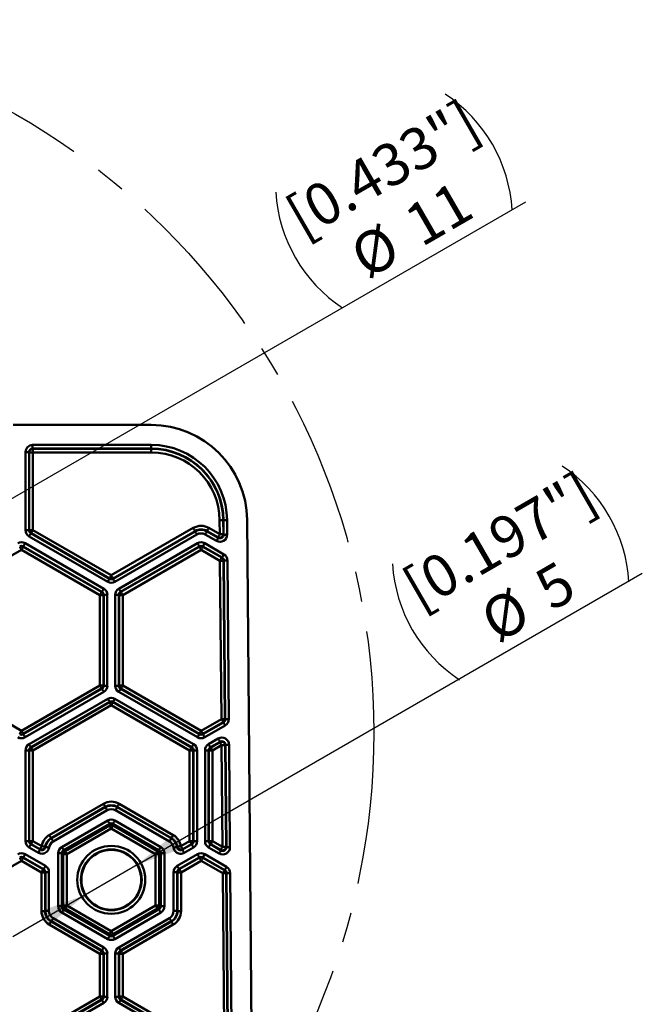
# Model space of a CAD drawing. Units: millimetres. Extents: x 1 to 1190, y 1 to 842.
# Drawn here: x 210 to 262, y 395 to 477 of the extents above; entities that cross this region are included whole.
import ezdxf

# ---------------------------------------------------------------- set-up
doc = ezdxf.new("R2010")
doc.units = ezdxf.units.MM
doc.linetypes.add('CENTERX2', pattern=[20.32, 12.7, -2.54, 2.54, -2.54])
doc.layers.add('MASSE', color=7, linetype='Continuous', lineweight=25)
doc.styles.add('SLDTEXTSTYLE0', font='TXT', dxfattribs={"width": 0.75})
doc.dimstyles.new('SLDDIMSTYLE5', dxfattribs={"dimtxt": 3.5, "dimasz": 4, "dimexe": 0, "dimexo": 0.0625, "dimgap": 0.875, "dimtad": 1, "dimrnd": 1e-09, "dimzin": 12, "dimdsep": 46, "dimtxsty": 'SLDTEXTSTYLE0', "dimsah": 1, "dimcen": 0, "dimadec": 0, "dimazin": 3, "dimtfac": 1, "dimtmove": 0, "dimatfit": 3, "dimfxl": 1, "dimfrac": 2, "dimtolj": 1, "dimtzin": 12, "dimarcsym": 0})
doc.dimstyles.new('SLDDIMSTYLE6', dxfattribs={"dimtxt": 3.5, "dimasz": 4, "dimexe": 0, "dimexo": 0.0625, "dimgap": 0.875, "dimtad": 1, "dimrnd": 1e-09, "dimzin": 12, "dimdsep": 46, "dimtxsty": 'SLDTEXTSTYLE0', "dimsah": 1, "dimcen": 0, "dimadec": 0, "dimazin": 3, "dimtfac": 1, "dimtmove": 0, "dimatfit": 3, "dimfxl": 1, "dimfrac": 2, "dimtolj": 1, "dimtzin": 12, "dimarcsym": 0})

# ---------------------------------------------------------------- blocks, each defined once
blk = doc.blocks.new('_D_19')
at = {"layer": 'MASSE', "color": 7}
for p, q in [((220.055, 406.35), (262.242, 430.707)), ((220.055, 406.35), (215.724, 403.85)), ((215.724, 403.85), (209.662, 400.35))]:
    blk.add_line(p, q, dxfattribs=at)
for centre, start, end in [((248.668, 429.25), 3.43495, 56.56505), ((253.842, 432.237), 183.43495, 236.56505)]:
    blk.add_arc(centre, 12.484, start, end, dxfattribs=at)
for points in [[(220.055, 406.35), (223.869, 407.744), (223.169, 408.956)], [(215.724, 403.85), (211.91, 402.456), (212.61, 401.244)]]:
    blk.add_solid(points, dxfattribs=at)
at = {"layer": 'MASSE', "color": 7, "char_height": 3.5, "attachment_point": 1, "rotation": 30, "style": 'SLDTEXTSTYLE0'}
for s, insert in [('[0.197"]', (241.903, 430.584)), ('5', (252.93, 430.535)), ('%%c', (248.385, 427.849))]:
    blk.add_mtext(s, dxfattribs=dict(at, insert=insert))
blk = doc.blocks.new('_D_20')
at = {"layer": 'MASSE', "color": 7}
for q in [(252.502, 461.734), (175.626, 417.35)]:
    blk.add_line((185.153, 422.85), q, dxfattribs=at)
for centre, start, end in [((238.908, 460.311), 3.43495, 56.56505), ((244.082, 463.298), 183.43495, 236.56505)]:
    blk.add_arc(centre, 12.484, start, end, dxfattribs=at)
for points in [[(185.153, 422.85), (181.339, 421.456), (182.039, 420.244)], [(175.626, 417.35), (179.44, 418.744), (178.74, 419.956)]]:
    blk.add_solid(points, dxfattribs=at)
at = {"layer": 'MASSE', "color": 7, "char_height": 3.5, "attachment_point": 1, "rotation": 30, "style": 'SLDTEXTSTYLE0'}
for s, insert in [('[0.433"]', (232.143, 461.645)), ('11', (242.05, 460.949)), ('%%c', (237.506, 458.264))]:
    blk.add_mtext(s, dxfattribs=dict(at, insert=insert))

msp = doc.modelspace()

# ---------------------------------------------------------------- linework, layer by layer
at = {"color": 7, "linetype": 'Continuous', "lineweight": 50}
for p, q in [((221.233, 443.1), (209.689, 443.1)), ((211.32, 441.43), (221.233, 441.43)), ((211.32, 441.13), (211.32, 441.43)), ((221.233, 441.13), (211.32, 441.13)), ((211.32, 441.13), (211.344, 441.105)), ((211.344, 441.105), (221.233, 441.105)), ((211.344, 441.105), (211.344, 440.805)), ((221.233, 441.13), (221.233, 441.43)), ((221.233, 441.105), (221.233, 441.13)), ((221.233, 441.105), (221.233, 440.805)), ((210.72, 434.307), (210.72, 440.83)), ((210.72, 440.83), (211.02, 440.83)), ((211.02, 440.83), (211.02, 434.307)), ((211.044, 440.805), (211.02, 440.83)), ((211.044, 434.321), (211.044, 440.805)), ((211.344, 440.805), (211.044, 440.805)), ((211.344, 440.805), (211.344, 434.321)), ((221.233, 440.805), (211.344, 440.805)), ((226.948, 433.973), (226.938, 435.15)), ((227.238, 435.153), (227.248, 433.975)), ((227.262, 435.153), (227.238, 435.153)), ((227.273, 433.932), (227.262, 435.153)), ((227.562, 435.155), (227.573, 433.935)), ((229.855, 363.865), (229.233, 435.17)), ((210.72, 434.307), (211.02, 434.307)), ((211.02, 434.307), (211.044, 434.321)), ((211.344, 434.321), (211.044, 434.321)), ((211.344, 434.321), (217.889, 430.542)), ((217.889, 430.542), (224.74, 434.497)), ((226.039, 434.497), (226.948, 433.973)), ((217.59, 429.994), (211.02, 433.787)), ((211.194, 434.061), (211.17, 434.047)), ((211.17, 434.047), (217.739, 430.254)), ((217.739, 430.283), (211.194, 434.061)), ((224.89, 434.237), (218.039, 430.283)), ((218.039, 430.254), (224.89, 434.209)), ((225.04, 433.949), (218.189, 429.994)), ((224.89, 434.209), (224.89, 434.237)), ((226.673, 433.41), (225.739, 433.949)), ((225.889, 434.237), (225.889, 434.209)), ((226.798, 433.713), (225.889, 434.237)), ((225.889, 434.209), (226.823, 433.67)), ((226.823, 433.67), (226.798, 433.713)), ((227.248, 433.975), (227.273, 433.932)), ((210.389, 432.668), (203.844, 428.889)), ((216.935, 428.889), (210.389, 432.668)), ((217.109, 429.163), (210.539, 432.956)), ((210.539, 432.956), (210.539, 432.927)), ((210.539, 432.927), (217.085, 429.148)), ((210.689, 433.216), (217.259, 429.422)), ((218.52, 429.422), (225.09, 433.216)), ((225.239, 432.956), (218.67, 429.163)), ((218.694, 429.148), (225.239, 432.927)), ((225.389, 432.668), (218.844, 428.889)), ((225.239, 432.927), (225.239, 432.956)), ((226.967, 431.757), (225.389, 432.668)), ((227.142, 432.031), (225.539, 432.956)), ((225.539, 432.956), (225.539, 432.927)), ((225.539, 432.927), (227.117, 432.016)), ((225.689, 433.216), (227.292, 432.29)), ((227.117, 432.016), (227.142, 432.031)), ((227.083, 418.53), (226.967, 431.757)), ((227.292, 431.773), (227.267, 431.759)), ((227.267, 431.759), (227.383, 418.533)), ((227.408, 418.519), (227.292, 431.773)), ((227.592, 431.776), (227.708, 418.521)), ((217.739, 430.254), (217.739, 430.283)), ((218.039, 430.283), (218.039, 430.254)), ((217.235, 428.889), (216.935, 428.889)), ((216.935, 421.332), (216.935, 428.889)), ((217.085, 429.148), (217.109, 429.163)), ((217.259, 428.903), (217.235, 428.889)), ((217.235, 428.889), (217.235, 421.332)), ((217.259, 421.317), (217.259, 428.903)), ((217.259, 428.903), (217.559, 428.903)), ((217.559, 428.903), (217.559, 421.317)), ((218.22, 421.317), (218.22, 428.903)), ((218.22, 428.903), (218.52, 428.903)), ((218.52, 428.903), (218.52, 421.317)), ((218.544, 428.889), (218.52, 428.903)), ((218.544, 421.332), (218.544, 428.889)), ((218.544, 428.889), (218.844, 428.889)), ((218.67, 429.163), (218.694, 429.148)), ((218.844, 428.889), (218.844, 421.332)), ((203.844, 421.332), (210.389, 417.553)), ((210.389, 417.553), (216.935, 421.332)), ((217.235, 421.332), (216.935, 421.332)), ((217.235, 421.332), (217.259, 421.317)), ((217.259, 421.317), (217.559, 421.317)), ((218.22, 421.317), (218.52, 421.317)), ((218.52, 421.317), (218.544, 421.332)), ((218.544, 421.332), (218.844, 421.332)), ((218.844, 421.332), (225.389, 417.553)), ((217.085, 421.072), (210.539, 417.293)), ((210.539, 417.264), (217.109, 421.058)), ((217.259, 420.798), (210.689, 417.005)), ((217.109, 421.058), (217.085, 421.072)), ((225.09, 417.005), (218.52, 420.798)), ((218.694, 421.072), (218.67, 421.058)), ((218.67, 421.058), (225.239, 417.264)), ((225.239, 417.293), (218.694, 421.072)), ((211.02, 416.432), (217.59, 420.225)), ((217.739, 419.965), (211.17, 416.172)), ((211.194, 416.158), (217.739, 419.937)), ((217.889, 419.677), (211.344, 415.898)), ((217.739, 419.937), (217.739, 419.965)), ((224.435, 415.898), (217.889, 419.677)), ((224.609, 416.172), (218.039, 419.965)), ((218.039, 419.965), (218.039, 419.937)), ((218.039, 419.937), (224.585, 416.158)), ((218.189, 420.225), (224.759, 416.432)), ((225.389, 417.553), (227.083, 418.53)), ((227.233, 418.271), (225.539, 417.293)), ((225.539, 417.264), (227.258, 418.256)), ((227.408, 417.997), (225.689, 417.005)), ((227.258, 418.256), (227.233, 418.271)), ((227.383, 418.533), (227.408, 418.519)), ((210.539, 417.293), (210.539, 417.264)), ((225.239, 417.264), (225.239, 417.293)), ((225.539, 417.293), (225.539, 417.264)), ((226.02, 416.432), (226.826, 416.898)), ((226.976, 416.638), (226.17, 416.172)), ((226.194, 416.158), (226.952, 416.596)), ((227.102, 416.336), (226.344, 415.898)), ((226.952, 416.596), (226.976, 416.638)), ((227.176, 407.861), (227.102, 416.336)), ((227.426, 416.381), (227.402, 416.338)), ((227.402, 416.338), (227.476, 407.864)), ((227.501, 407.821), (227.426, 416.381)), ((227.726, 416.384), (227.801, 407.823)), ((210.72, 408.327), (210.72, 415.913)), ((210.72, 415.913), (211.02, 415.913)), ((211.02, 415.913), (211.02, 408.327)), ((211.044, 415.898), (211.02, 415.913)), ((211.044, 408.341), (211.044, 415.898)), ((211.344, 415.898), (211.044, 415.898)), ((211.17, 416.172), (211.194, 416.158)), ((211.344, 415.898), (211.344, 408.341)), ((224.435, 415.898), (224.735, 415.898)), ((224.435, 408.341), (224.435, 415.898)), ((224.585, 416.158), (224.609, 416.172)), ((224.759, 415.913), (224.735, 415.898)), ((224.735, 415.898), (224.735, 408.341)), ((224.759, 415.913), (225.059, 415.913)), ((224.759, 408.327), (224.759, 415.913)), ((225.059, 415.913), (225.059, 408.327)), ((225.72, 408.327), (225.72, 415.913)), ((225.72, 415.913), (226.02, 415.913)), ((226.02, 415.913), (226.02, 408.327)), ((226.044, 415.898), (226.02, 415.913)), ((226.044, 408.341), (226.044, 415.898)), ((226.044, 415.898), (226.344, 415.898)), ((226.17, 416.172), (226.194, 416.158)), ((226.344, 415.898), (226.344, 408.341)), ((212.71, 408.841), (217.24, 411.457)), ((218.539, 411.457), (223.069, 408.841)), ((217.39, 411.197), (212.86, 408.581)), ((212.884, 408.567), (217.39, 411.168)), ((217.54, 410.909), (213.034, 408.307)), ((217.39, 411.168), (217.39, 411.197)), ((222.745, 408.307), (218.239, 410.909)), ((218.389, 411.197), (218.389, 411.168)), ((222.919, 408.581), (218.389, 411.197)), ((218.389, 411.168), (222.895, 408.567)), ((213.755, 407.834), (217.59, 410.047)), ((217.739, 409.788), (213.905, 407.574)), ((214.034, 407.499), (217.739, 409.638)), ((217.739, 409.638), (217.739, 409.788)), ((221.874, 407.574), (218.039, 409.788)), ((218.039, 409.788), (218.039, 409.638)), ((218.039, 409.638), (221.745, 407.499)), ((218.189, 410.047), (222.024, 407.834)), ((217.889, 409.379), (214.184, 407.239)), ((221.595, 407.239), (217.889, 409.379)), ((210.72, 408.327), (211.02, 408.327)), ((211.02, 408.327), (211.044, 408.341)), ((211.344, 408.341), (211.044, 408.341)), ((211.194, 408.081), (211.17, 408.067)), ((211.17, 408.067), (211.947, 407.619)), ((211.926, 407.659), (211.194, 408.081)), ((211.344, 408.341), (212.076, 407.919)), ((212.86, 408.581), (212.884, 408.567)), ((222.895, 408.567), (222.919, 408.581)), ((223.703, 407.919), (224.435, 408.341)), ((223.832, 407.619), (224.609, 408.067)), ((224.585, 408.081), (223.853, 407.659)), ((224.435, 408.341), (224.735, 408.341)), ((224.609, 408.067), (224.585, 408.081)), ((224.735, 408.341), (224.759, 408.327)), ((224.759, 408.327), (225.059, 408.327)), ((225.72, 408.327), (226.02, 408.327)), ((226.02, 408.327), (226.044, 408.341)), ((226.044, 408.341), (226.344, 408.341)), ((226.194, 408.081), (226.17, 408.067)), ((226.17, 408.067), (227.051, 407.558)), ((227.026, 407.601), (226.194, 408.081)), ((226.344, 408.341), (227.176, 407.861)), ((210.689, 407.236), (212.384, 406.257)), ((211.797, 407.359), (211.02, 407.807)), ((213.455, 402.886), (213.455, 407.314)), ((213.455, 407.314), (213.755, 407.314)), ((213.755, 407.314), (213.755, 402.886)), ((213.884, 407.239), (213.755, 407.314)), ((213.884, 402.961), (213.884, 407.239)), ((213.884, 407.239), (214.184, 407.239)), ((213.905, 407.574), (214.034, 407.499)), ((214.184, 407.239), (214.184, 402.961)), ((221.595, 402.961), (221.595, 407.239)), ((221.595, 407.239), (221.895, 407.239)), ((221.745, 407.499), (221.874, 407.574)), ((222.024, 407.314), (221.895, 407.239)), ((221.895, 407.239), (221.895, 402.961)), ((222.024, 407.314), (222.324, 407.314)), ((222.024, 402.886), (222.024, 407.314)), ((222.324, 407.314), (222.324, 402.886)), ((223.395, 406.257), (225.09, 407.236)), ((224.759, 407.807), (223.982, 407.359)), ((225.689, 407.236), (227.52, 406.179)), ((226.901, 407.299), (226.02, 407.807)), ((227.051, 407.558), (227.026, 407.601)), ((227.476, 407.864), (227.501, 407.821)), ((210.389, 406.688), (203.844, 402.909)), ((212.06, 405.723), (210.389, 406.688)), ((212.234, 405.997), (210.539, 406.976)), ((210.539, 406.976), (210.539, 406.947)), ((210.539, 406.947), (212.21, 405.983)), ((225.239, 406.976), (223.545, 405.997)), ((223.569, 405.983), (225.239, 406.947)), ((225.389, 406.688), (223.719, 405.723)), ((225.239, 406.947), (225.239, 406.976)), ((227.195, 405.645), (225.389, 406.688)), ((227.37, 405.919), (225.539, 406.976)), ((225.539, 406.976), (225.539, 406.947)), ((225.539, 406.947), (227.345, 405.905)), ((212.36, 405.723), (212.06, 405.723)), ((212.06, 402.485), (212.06, 405.723)), ((212.21, 405.983), (212.234, 405.997)), ((212.384, 405.737), (212.36, 405.723)), ((212.36, 405.723), (212.36, 402.485)), ((212.384, 402.499), (212.384, 405.737)), ((212.384, 405.737), (212.684, 405.737)), ((212.684, 405.737), (212.684, 402.499)), ((223.095, 402.499), (223.095, 405.737)), ((223.095, 405.737), (223.395, 405.737)), ((223.395, 405.737), (223.395, 402.499)), ((223.419, 405.723), (223.395, 405.737)), ((223.419, 402.485), (223.419, 405.723)), ((223.719, 405.723), (223.419, 405.723)), ((223.545, 405.997), (223.569, 405.983)), ((223.719, 405.723), (223.719, 402.485)), ((227.309, 392.681), (227.195, 405.645)), ((227.345, 405.905), (227.37, 405.919)), ((227.52, 405.662), (227.495, 405.648)), ((227.495, 405.648), (227.608, 392.683)), ((227.633, 392.669), (227.52, 405.662)), ((227.82, 405.664), (227.933, 392.672)), ((212.36, 402.485), (212.06, 402.485)), ((212.36, 402.485), (212.384, 402.499)), ((212.384, 402.499), (212.684, 402.499)), ((213.455, 402.886), (213.755, 402.886)), ((213.755, 402.886), (213.884, 402.961)), ((217.59, 400.153), (213.755, 402.367)), ((213.884, 402.961), (214.184, 402.961)), ((214.034, 402.701), (213.905, 402.627)), ((213.905, 402.627), (217.739, 400.413)), ((217.739, 400.562), (214.034, 402.701)), ((214.184, 402.961), (217.889, 400.822)), ((217.889, 400.822), (221.595, 402.961)), ((221.745, 402.701), (218.039, 400.562)), ((218.039, 400.413), (221.874, 402.627)), ((222.024, 402.367), (218.189, 400.153)), ((221.595, 402.961), (221.895, 402.961)), ((221.874, 402.627), (221.745, 402.701)), ((221.895, 402.961), (222.024, 402.886)), ((222.024, 402.886), (222.324, 402.886)), ((223.095, 402.499), (223.395, 402.499)), ((223.395, 402.499), (223.419, 402.485)), ((223.719, 402.485), (223.419, 402.485)), ((212.884, 401.633), (212.86, 401.619)), ((212.86, 401.619), (217.085, 399.18)), ((217.109, 399.194), (212.884, 401.633)), ((213.034, 401.893), (217.259, 399.454)), ((218.52, 399.454), (222.745, 401.893)), ((222.895, 401.633), (218.67, 399.194)), ((218.694, 399.18), (222.919, 401.619)), ((222.919, 401.619), (222.895, 401.633)), ((216.935, 398.92), (212.71, 401.359)), ((223.069, 401.359), (218.844, 398.92)), ((217.739, 400.413), (217.739, 400.562)), ((218.039, 400.562), (218.039, 400.413)), ((217.085, 399.18), (217.109, 399.194)), ((217.259, 398.934), (217.235, 398.92)), ((217.559, 398.934), (217.259, 398.934)), ((217.259, 395.337), (217.259, 398.934)), ((217.559, 398.934), (217.559, 395.337)), ((218.22, 395.337), (218.22, 398.934)), ((218.22, 398.934), (218.52, 398.934)), ((218.52, 398.934), (218.52, 395.337)), ((218.544, 398.92), (218.52, 398.934)), ((218.67, 399.194), (218.694, 399.18)), ((216.935, 395.352), (216.935, 398.92)), ((217.235, 398.92), (216.935, 398.92)), ((217.235, 398.92), (217.235, 395.352)), ((218.544, 395.352), (218.544, 398.92)), ((218.844, 398.92), (218.544, 398.92)), ((218.844, 398.92), (218.844, 395.352)), ((210.389, 391.572), (216.935, 395.352)), ((217.085, 395.092), (210.539, 391.313)), ((210.539, 391.284), (217.109, 395.078)), ((217.235, 395.352), (216.935, 395.352)), ((217.109, 395.078), (217.085, 395.092)), ((217.235, 395.352), (217.259, 395.337)), ((217.559, 395.337), (217.259, 395.337)), ((218.22, 395.337), (218.52, 395.337)), ((218.52, 395.337), (218.544, 395.352)), ((218.844, 395.352), (218.544, 395.352)), ((218.694, 395.092), (218.67, 395.078)), ((218.67, 395.078), (225.239, 391.284)), ((225.239, 391.313), (218.694, 395.092)), ((218.844, 395.352), (225.389, 391.573)), ((217.259, 394.818), (210.689, 391.024)), ((225.09, 391.025), (218.52, 394.818))]:
    msp.add_line(p, q, dxfattribs=at)
at = {"color": 7, "linetype": 'Continuous', "lineweight": 50, "flags": 128}
for points in [[(227.238, 435.153), (227.231, 435.152), (227.214, 435.152), (227.185, 435.152), (227.148, 435.152), (227.103, 435.151), (227.051, 435.151), (226.996, 435.15), (226.938, 435.15)], [(227.262, 435.153), (227.269, 435.153), (227.287, 435.153), (227.315, 435.153), (227.352, 435.154), (227.397, 435.154), (227.449, 435.154), (227.505, 435.155), (227.562, 435.155)], [(211.344, 434.321), (211.315, 434.271), (211.287, 434.223), (211.262, 434.178), (211.239, 434.139), (211.22, 434.107), (211.206, 434.083), (211.198, 434.067), (211.194, 434.061)], [(224.74, 434.497), (224.769, 434.447), (224.796, 434.399), (224.822, 434.354), (224.845, 434.315), (224.863, 434.283), (224.877, 434.259), (224.886, 434.243), (224.89, 434.237)], [(225.889, 434.237), (225.893, 434.243), (225.902, 434.259), (225.916, 434.283), (225.934, 434.315), (225.957, 434.354), (225.983, 434.399), (226.01, 434.447), (226.039, 434.497)], [(211.02, 433.787), (211.049, 433.838), (211.076, 433.886), (211.102, 433.93), (211.125, 433.97), (211.143, 434.002), (211.157, 434.026), (211.166, 434.041), (211.17, 434.047)], [(225.04, 433.949), (225.011, 433.999), (224.983, 434.048), (224.957, 434.092), (224.934, 434.131), (224.916, 434.164), (224.902, 434.188), (224.893, 434.203), (224.89, 434.209)], [(225.889, 434.209), (225.886, 434.203), (225.877, 434.188), (225.863, 434.164), (225.845, 434.131), (225.822, 434.092), (225.796, 434.048), (225.768, 433.999), (225.739, 433.949)], [(226.823, 433.67), (226.82, 433.664), (226.811, 433.649), (226.797, 433.625), (226.778, 433.592), (226.756, 433.553), (226.73, 433.509), (226.702, 433.46), (226.673, 433.41)], [(226.798, 433.713), (226.801, 433.719), (226.81, 433.734), (226.824, 433.758), (226.843, 433.79), (226.866, 433.83), (226.891, 433.874), (226.919, 433.922), (226.948, 433.973)], [(227.248, 433.975), (227.241, 433.975), (227.224, 433.975), (227.196, 433.975), (227.158, 433.974), (227.113, 433.974), (227.062, 433.974), (227.006, 433.973), (226.948, 433.973)], [(227.273, 433.932), (227.28, 433.932), (227.297, 433.933), (227.325, 433.933), (227.363, 433.933), (227.408, 433.933), (227.459, 433.934), (227.515, 433.934), (227.573, 433.935)], [(210.389, 432.668), (210.361, 432.718), (210.333, 432.766), (210.307, 432.811), (210.284, 432.85), (210.266, 432.882), (210.252, 432.906), (210.243, 432.922), (210.239, 432.927)], [(210.539, 432.927), (210.536, 432.922), (210.527, 432.906), (210.513, 432.882), (210.495, 432.85), (210.472, 432.811), (210.446, 432.766), (210.418, 432.718), (210.389, 432.668)], [(210.539, 432.956), (210.543, 432.962), (210.552, 432.977), (210.566, 433.001), (210.584, 433.033), (210.607, 433.073), (210.633, 433.117), (210.66, 433.165), (210.689, 433.216)], [(225.239, 432.956), (225.236, 432.962), (225.227, 432.977), (225.213, 433.001), (225.195, 433.033), (225.172, 433.073), (225.146, 433.117), (225.118, 433.165), (225.09, 433.216)], [(225.389, 432.668), (225.361, 432.718), (225.333, 432.766), (225.307, 432.811), (225.284, 432.85), (225.266, 432.882), (225.252, 432.906), (225.243, 432.922), (225.239, 432.927)], [(225.389, 432.668), (225.418, 432.718), (225.446, 432.766), (225.472, 432.811), (225.495, 432.85), (225.513, 432.882), (225.527, 432.906), (225.536, 432.922), (225.539, 432.927)], [(225.539, 432.956), (225.543, 432.962), (225.552, 432.977), (225.566, 433.001), (225.584, 433.033), (225.607, 433.073), (225.633, 433.117), (225.66, 433.165), (225.689, 433.216)], [(226.967, 431.757), (226.996, 431.807), (227.024, 431.855), (227.05, 431.899), (227.073, 431.939), (227.091, 431.971), (227.105, 431.995), (227.114, 432.011), (227.117, 432.016)], [(227.142, 432.031), (227.145, 432.036), (227.154, 432.052), (227.168, 432.076), (227.187, 432.108), (227.209, 432.147), (227.235, 432.192), (227.263, 432.24), (227.292, 432.29)], [(226.967, 431.757), (227.025, 431.757), (227.081, 431.758), (227.133, 431.758), (227.178, 431.758), (227.215, 431.759), (227.243, 431.759), (227.261, 431.759), (227.267, 431.759)], [(227.292, 431.773), (227.299, 431.773), (227.316, 431.774), (227.344, 431.774), (227.382, 431.774), (227.427, 431.775), (227.478, 431.775), (227.534, 431.776), (227.592, 431.776)], [(217.59, 429.994), (217.618, 430.044), (217.646, 430.093), (217.672, 430.137), (217.695, 430.176), (217.713, 430.209), (217.727, 430.233), (217.736, 430.248), (217.739, 430.254)], [(217.889, 430.542), (217.861, 430.492), (217.833, 430.444), (217.807, 430.399), (217.784, 430.36), (217.766, 430.328), (217.752, 430.304), (217.743, 430.288), (217.739, 430.283)], [(217.889, 430.542), (217.918, 430.492), (217.946, 430.444), (217.972, 430.399), (217.995, 430.36), (218.013, 430.328), (218.027, 430.304), (218.036, 430.288), (218.039, 430.283)], [(218.189, 429.994), (218.16, 430.044), (218.133, 430.093), (218.107, 430.137), (218.084, 430.176), (218.066, 430.209), (218.052, 430.233), (218.043, 430.248), (218.039, 430.254)], [(217.109, 429.163), (217.113, 429.168), (217.122, 429.184), (217.136, 429.208), (217.154, 429.24), (217.177, 429.28), (217.203, 429.324), (217.23, 429.372), (217.259, 429.422)], [(218.67, 429.163), (218.666, 429.168), (218.657, 429.184), (218.643, 429.208), (218.625, 429.24), (218.602, 429.28), (218.576, 429.324), (218.549, 429.372), (218.52, 429.422)], [(217.085, 429.148), (217.081, 429.143), (217.073, 429.127), (217.059, 429.103), (217.04, 429.071), (217.017, 429.032), (216.992, 428.987), (216.964, 428.939), (216.935, 428.889)], [(218.844, 428.889), (218.815, 428.939), (218.787, 428.987), (218.762, 429.032), (218.739, 429.071), (218.72, 429.103), (218.706, 429.127), (218.698, 429.143), (218.694, 429.148)], [(217.085, 421.072), (217.081, 421.078), (217.073, 421.093), (217.059, 421.117), (217.04, 421.15), (217.017, 421.189), (216.992, 421.233), (216.964, 421.281), (216.935, 421.332)], [(218.694, 421.072), (218.698, 421.078), (218.706, 421.093), (218.72, 421.117), (218.739, 421.15), (218.762, 421.189), (218.787, 421.233), (218.815, 421.281), (218.844, 421.332)], [(217.259, 420.798), (217.23, 420.848), (217.203, 420.896), (217.177, 420.941), (217.154, 420.98), (217.136, 421.012), (217.122, 421.037), (217.113, 421.052), (217.109, 421.058)], [(218.52, 420.798), (218.549, 420.848), (218.576, 420.896), (218.602, 420.941), (218.625, 420.98), (218.643, 421.012), (218.657, 421.037), (218.666, 421.052), (218.67, 421.058)], [(217.739, 419.965), (217.736, 419.971), (217.727, 419.986), (217.713, 420.011), (217.695, 420.043), (217.672, 420.082), (217.646, 420.127), (217.618, 420.175), (217.59, 420.225)], [(217.889, 419.677), (217.861, 419.727), (217.833, 419.776), (217.807, 419.82), (217.784, 419.859), (217.766, 419.892), (217.752, 419.916), (217.743, 419.931), (217.739, 419.937)], [(217.889, 419.677), (217.918, 419.727), (217.946, 419.776), (217.972, 419.82), (217.995, 419.859), (218.013, 419.892), (218.027, 419.916), (218.036, 419.931), (218.039, 419.937)], [(218.039, 419.965), (218.043, 419.971), (218.052, 419.986), (218.066, 420.011), (218.084, 420.043), (218.107, 420.082), (218.133, 420.127), (218.16, 420.175), (218.189, 420.225)], [(227.083, 418.53), (227.141, 418.531), (227.197, 418.531), (227.248, 418.532), (227.293, 418.532), (227.331, 418.533), (227.359, 418.533), (227.376, 418.533), (227.383, 418.533)], [(227.233, 418.271), (227.23, 418.276), (227.221, 418.292), (227.207, 418.316), (227.188, 418.348), (227.165, 418.387), (227.14, 418.432), (227.112, 418.48), (227.083, 418.53)], [(227.408, 417.997), (227.379, 418.047), (227.351, 418.095), (227.325, 418.14), (227.302, 418.179), (227.284, 418.211), (227.27, 418.235), (227.261, 418.251), (227.258, 418.256)], [(227.408, 418.519), (227.414, 418.519), (227.432, 418.519), (227.46, 418.519), (227.497, 418.52), (227.543, 418.52), (227.594, 418.521), (227.65, 418.521), (227.708, 418.521)], [(210.389, 417.553), (210.361, 417.503), (210.333, 417.454), (210.307, 417.41), (210.284, 417.371), (210.266, 417.338), (210.252, 417.314), (210.243, 417.299), (210.239, 417.293)], [(210.539, 417.293), (210.536, 417.299), (210.527, 417.314), (210.513, 417.338), (210.495, 417.371), (210.472, 417.41), (210.446, 417.454), (210.418, 417.503), (210.389, 417.553)], [(210.689, 417.005), (210.66, 417.055), (210.633, 417.103), (210.607, 417.148), (210.584, 417.187), (210.566, 417.219), (210.552, 417.243), (210.543, 417.259), (210.539, 417.264)], [(225.09, 417.005), (225.118, 417.055), (225.146, 417.103), (225.172, 417.148), (225.195, 417.187), (225.213, 417.219), (225.227, 417.243), (225.236, 417.259), (225.239, 417.264)], [(225.239, 417.293), (225.243, 417.299), (225.252, 417.314), (225.266, 417.338), (225.284, 417.371), (225.307, 417.41), (225.333, 417.454), (225.361, 417.503), (225.389, 417.553)], [(225.539, 417.293), (225.536, 417.299), (225.527, 417.314), (225.513, 417.338), (225.495, 417.371), (225.472, 417.41), (225.446, 417.454), (225.418, 417.503), (225.389, 417.553)], [(225.689, 417.005), (225.66, 417.055), (225.633, 417.103), (225.607, 417.148), (225.584, 417.187), (225.566, 417.219), (225.552, 417.243), (225.543, 417.259), (225.539, 417.264)], [(211.17, 416.172), (211.166, 416.178), (211.157, 416.193), (211.143, 416.218), (211.125, 416.25), (211.102, 416.289), (211.076, 416.334), (211.049, 416.382), (211.02, 416.432)], [(224.609, 416.172), (224.613, 416.178), (224.622, 416.193), (224.636, 416.218), (224.654, 416.25), (224.677, 416.289), (224.703, 416.334), (224.73, 416.382), (224.759, 416.432)], [(226.17, 416.172), (226.166, 416.178), (226.157, 416.193), (226.143, 416.218), (226.125, 416.25), (226.102, 416.289), (226.076, 416.334), (226.049, 416.382), (226.02, 416.432)], [(226.976, 416.638), (226.973, 416.644), (226.964, 416.659), (226.95, 416.683), (226.931, 416.716), (226.909, 416.755), (226.883, 416.799), (226.855, 416.848), (226.826, 416.898)], [(227.102, 416.336), (227.073, 416.386), (227.045, 416.434), (227.02, 416.479), (226.997, 416.518), (226.978, 416.55), (226.964, 416.575), (226.955, 416.59), (226.952, 416.596)], [(227.102, 416.336), (227.16, 416.336), (227.216, 416.337), (227.267, 416.337), (227.312, 416.338), (227.35, 416.338), (227.378, 416.338), (227.395, 416.338), (227.402, 416.338)], [(227.426, 416.381), (227.433, 416.381), (227.451, 416.381), (227.479, 416.381), (227.516, 416.382), (227.561, 416.382), (227.613, 416.383), (227.668, 416.383), (227.726, 416.384)], [(211.344, 415.898), (211.315, 415.948), (211.287, 415.997), (211.262, 416.041), (211.239, 416.08), (211.22, 416.113), (211.206, 416.137), (211.198, 416.152), (211.194, 416.158)], [(224.435, 415.898), (224.464, 415.948), (224.492, 415.997), (224.517, 416.041), (224.54, 416.08), (224.559, 416.113), (224.573, 416.137), (224.581, 416.152), (224.585, 416.158)], [(226.344, 415.898), (226.315, 415.948), (226.287, 415.997), (226.262, 416.041), (226.239, 416.08), (226.22, 416.113), (226.206, 416.137), (226.198, 416.152), (226.194, 416.158)], [(217.39, 411.197), (217.386, 411.202), (217.377, 411.218), (217.363, 411.242), (217.345, 411.274), (217.322, 411.314), (217.296, 411.358), (217.269, 411.406), (217.24, 411.457)], [(218.389, 411.197), (218.393, 411.202), (218.402, 411.218), (218.416, 411.242), (218.434, 411.274), (218.457, 411.314), (218.483, 411.358), (218.51, 411.406), (218.539, 411.457)], [(217.54, 410.909), (217.511, 410.959), (217.483, 411.007), (217.457, 411.051), (217.434, 411.091), (217.416, 411.123), (217.402, 411.147), (217.393, 411.163), (217.39, 411.168)], [(218.239, 410.909), (218.268, 410.959), (218.296, 411.007), (218.322, 411.051), (218.345, 411.091), (218.363, 411.123), (218.377, 411.147), (218.386, 411.163), (218.389, 411.168)], [(217.59, 410.047), (217.618, 409.997), (217.646, 409.949), (217.672, 409.905), (217.695, 409.865), (217.713, 409.833), (217.727, 409.809), (217.736, 409.793), (217.739, 409.788)], [(217.739, 409.638), (217.743, 409.633), (217.752, 409.617), (217.766, 409.593), (217.784, 409.561), (217.807, 409.521), (217.833, 409.477), (217.861, 409.429), (217.889, 409.379)], [(217.889, 409.379), (217.918, 409.429), (217.946, 409.477), (217.972, 409.521), (217.995, 409.561), (218.013, 409.593), (218.027, 409.617), (218.036, 409.633), (218.039, 409.638)], [(218.039, 409.788), (218.043, 409.793), (218.052, 409.809), (218.066, 409.833), (218.084, 409.865), (218.107, 409.905), (218.133, 409.949), (218.16, 409.997), (218.189, 410.047)], [(212.86, 408.581), (212.856, 408.587), (212.847, 408.602), (212.833, 408.627), (212.815, 408.659), (212.792, 408.698), (212.766, 408.743), (212.739, 408.791), (212.71, 408.841)], [(222.919, 408.581), (222.923, 408.587), (222.931, 408.602), (222.945, 408.627), (222.964, 408.659), (222.987, 408.698), (223.012, 408.743), (223.04, 408.791), (223.069, 408.841)], [(211.02, 407.807), (211.049, 407.858), (211.076, 407.906), (211.102, 407.95), (211.125, 407.99), (211.143, 408.022), (211.157, 408.046), (211.166, 408.061), (211.17, 408.067)], [(211.194, 408.081), (211.198, 408.087), (211.206, 408.103), (211.22, 408.127), (211.239, 408.159), (211.262, 408.198), (211.287, 408.243), (211.315, 408.291), (211.344, 408.341)], [(213.034, 408.307), (213.005, 408.358), (212.977, 408.406), (212.952, 408.45), (212.929, 408.49), (212.91, 408.522), (212.896, 408.546), (212.888, 408.561), (212.884, 408.567)], [(222.745, 408.307), (222.774, 408.358), (222.802, 408.406), (222.827, 408.45), (222.85, 408.49), (222.869, 408.522), (222.883, 408.546), (222.891, 408.561), (222.895, 408.567)], [(224.435, 408.341), (224.464, 408.291), (224.492, 408.243), (224.517, 408.198), (224.54, 408.159), (224.559, 408.127), (224.573, 408.103), (224.581, 408.087), (224.585, 408.081)], [(224.609, 408.067), (224.613, 408.061), (224.622, 408.046), (224.636, 408.022), (224.654, 407.99), (224.677, 407.95), (224.703, 407.906), (224.73, 407.858), (224.759, 407.807)], [(226.02, 407.807), (226.049, 407.858), (226.076, 407.906), (226.102, 407.95), (226.125, 407.99), (226.143, 408.022), (226.157, 408.046), (226.166, 408.061), (226.17, 408.067)], [(226.194, 408.081), (226.198, 408.087), (226.206, 408.103), (226.22, 408.127), (226.239, 408.159), (226.262, 408.198), (226.287, 408.243), (226.315, 408.291), (226.344, 408.341)], [(210.539, 406.976), (210.543, 406.982), (210.552, 406.997), (210.566, 407.021), (210.584, 407.053), (210.607, 407.093), (210.633, 407.137), (210.66, 407.185), (210.689, 407.236)], [(211.797, 407.359), (211.825, 407.409), (211.853, 407.457), (211.879, 407.502), (211.902, 407.541), (211.92, 407.573), (211.934, 407.598), (211.943, 407.613), (211.947, 407.619)], [(211.926, 407.659), (211.929, 407.665), (211.938, 407.68), (211.952, 407.704), (211.971, 407.737), (211.993, 407.776), (212.019, 407.82), (212.047, 407.869), (212.076, 407.919)], [(212.372, 407.872), (212.365, 407.873), (212.348, 407.876), (212.32, 407.88), (212.283, 407.886), (212.239, 407.893), (212.188, 407.901), (212.133, 407.91), (212.076, 407.919)], [(212.691, 407.797), (212.634, 407.805), (212.578, 407.812), (212.527, 407.819), (212.483, 407.825), (212.446, 407.83), (212.418, 407.834), (212.4, 407.837), (212.394, 407.838)], [(213.755, 407.834), (213.784, 407.783), (213.812, 407.735), (213.837, 407.691), (213.86, 407.651), (213.879, 407.619), (213.893, 407.595), (213.902, 407.58), (213.905, 407.574)], [(214.034, 407.499), (214.038, 407.493), (214.046, 407.478), (214.06, 407.454), (214.079, 407.421), (214.102, 407.382), (214.127, 407.338), (214.155, 407.289), (214.184, 407.239)], [(221.595, 407.239), (221.624, 407.289), (221.651, 407.338), (221.677, 407.382), (221.7, 407.421), (221.718, 407.454), (221.732, 407.478), (221.741, 407.493), (221.745, 407.499)], [(221.874, 407.574), (221.877, 407.58), (221.886, 407.595), (221.9, 407.619), (221.919, 407.651), (221.941, 407.691), (221.967, 407.735), (221.995, 407.783), (222.024, 407.834)], [(223.385, 407.838), (223.379, 407.837), (223.361, 407.834), (223.333, 407.83), (223.296, 407.825), (223.252, 407.819), (223.201, 407.812), (223.145, 407.805), (223.088, 407.797)], [(223.407, 407.872), (223.414, 407.873), (223.431, 407.876), (223.459, 407.88), (223.496, 407.886), (223.54, 407.893), (223.591, 407.901), (223.646, 407.91), (223.703, 407.919)], [(223.853, 407.659), (223.85, 407.665), (223.841, 407.68), (223.827, 407.704), (223.808, 407.737), (223.786, 407.776), (223.76, 407.82), (223.732, 407.869), (223.703, 407.919)], [(223.832, 407.619), (223.836, 407.613), (223.845, 407.598), (223.859, 407.573), (223.877, 407.541), (223.9, 407.502), (223.926, 407.457), (223.953, 407.409), (223.982, 407.359)], [(225.239, 406.976), (225.236, 406.982), (225.227, 406.997), (225.213, 407.021), (225.195, 407.053), (225.172, 407.093), (225.146, 407.137), (225.118, 407.185), (225.09, 407.236)], [(225.539, 406.976), (225.543, 406.982), (225.552, 406.997), (225.566, 407.021), (225.584, 407.053), (225.607, 407.093), (225.633, 407.137), (225.66, 407.185), (225.689, 407.236)], [(226.901, 407.299), (226.93, 407.349), (226.958, 407.397), (226.984, 407.442), (227.006, 407.481), (227.025, 407.513), (227.039, 407.537), (227.048, 407.553), (227.051, 407.558)], [(227.026, 407.601), (227.029, 407.607), (227.038, 407.622), (227.052, 407.647), (227.071, 407.679), (227.094, 407.718), (227.119, 407.763), (227.147, 407.811), (227.176, 407.861)], [(227.176, 407.861), (227.234, 407.861), (227.29, 407.862), (227.341, 407.862), (227.386, 407.863), (227.424, 407.863), (227.452, 407.863), (227.469, 407.864), (227.476, 407.864)], [(227.501, 407.821), (227.508, 407.821), (227.525, 407.821), (227.553, 407.821), (227.591, 407.822), (227.636, 407.822), (227.687, 407.822), (227.743, 407.823), (227.801, 407.823)], [(210.389, 406.688), (210.361, 406.738), (210.333, 406.786), (210.307, 406.831), (210.284, 406.87), (210.266, 406.902), (210.252, 406.926), (210.243, 406.942), (210.239, 406.947)], [(210.389, 406.688), (210.418, 406.738), (210.446, 406.786), (210.472, 406.831), (210.495, 406.87), (210.513, 406.902), (210.527, 406.926), (210.536, 406.942), (210.539, 406.947)], [(225.239, 406.947), (225.243, 406.942), (225.252, 406.926), (225.266, 406.902), (225.284, 406.87), (225.307, 406.831), (225.333, 406.786), (225.361, 406.738), (225.389, 406.688)], [(225.539, 406.947), (225.536, 406.942), (225.527, 406.926), (225.513, 406.902), (225.495, 406.87), (225.472, 406.831), (225.446, 406.786), (225.418, 406.738), (225.389, 406.688)], [(212.06, 405.723), (212.089, 405.773), (212.117, 405.822), (212.142, 405.866), (212.165, 405.905), (212.184, 405.938), (212.198, 405.962), (212.206, 405.977), (212.21, 405.983)], [(212.234, 405.997), (212.238, 406.003), (212.247, 406.018), (212.261, 406.043), (212.279, 406.075), (212.302, 406.114), (212.328, 406.159), (212.355, 406.207), (212.384, 406.257)], [(223.545, 405.997), (223.541, 406.003), (223.532, 406.018), (223.518, 406.043), (223.5, 406.075), (223.477, 406.114), (223.451, 406.159), (223.424, 406.207), (223.395, 406.257)], [(223.569, 405.983), (223.573, 405.977), (223.581, 405.962), (223.595, 405.938), (223.614, 405.905), (223.637, 405.866), (223.662, 405.822), (223.69, 405.773), (223.719, 405.723)], [(227.345, 405.905), (227.342, 405.899), (227.333, 405.884), (227.319, 405.859), (227.301, 405.827), (227.278, 405.788), (227.252, 405.743), (227.224, 405.695), (227.195, 405.645)], [(227.495, 405.648), (227.489, 405.648), (227.471, 405.647), (227.443, 405.647), (227.406, 405.647), (227.36, 405.646), (227.309, 405.646), (227.253, 405.645), (227.195, 405.645)], [(227.37, 405.919), (227.373, 405.925), (227.382, 405.94), (227.396, 405.964), (227.415, 405.997), (227.437, 406.036), (227.463, 406.08), (227.491, 406.129), (227.52, 406.179)], [(227.52, 405.662), (227.526, 405.662), (227.544, 405.662), (227.572, 405.662), (227.609, 405.663), (227.655, 405.663), (227.706, 405.664), (227.762, 405.664), (227.82, 405.664)], [(213.755, 402.367), (213.784, 402.417), (213.812, 402.465), (213.837, 402.51), (213.86, 402.549), (213.879, 402.581), (213.893, 402.605), (213.902, 402.621), (213.905, 402.627)], [(214.034, 402.701), (214.038, 402.707), (214.046, 402.722), (214.06, 402.747), (214.079, 402.779), (214.102, 402.818), (214.127, 402.863), (214.155, 402.911), (214.184, 402.961)], [(221.595, 402.961), (221.624, 402.911), (221.651, 402.863), (221.677, 402.818), (221.7, 402.779), (221.718, 402.747), (221.732, 402.722), (221.741, 402.707), (221.745, 402.701)], [(221.874, 402.627), (221.877, 402.621), (221.886, 402.605), (221.9, 402.581), (221.919, 402.549), (221.941, 402.51), (221.967, 402.465), (221.995, 402.417), (222.024, 402.367)], [(212.86, 401.619), (212.856, 401.613), (212.847, 401.598), (212.833, 401.574), (212.815, 401.541), (212.792, 401.502), (212.766, 401.458), (212.739, 401.409), (212.71, 401.359)], [(212.884, 401.633), (212.888, 401.639), (212.896, 401.654), (212.91, 401.678), (212.929, 401.711), (212.952, 401.75), (212.977, 401.795), (213.005, 401.843), (213.034, 401.893)], [(222.745, 401.893), (222.774, 401.843), (222.802, 401.795), (222.827, 401.75), (222.85, 401.711), (222.869, 401.678), (222.883, 401.654), (222.891, 401.639), (222.895, 401.633)], [(223.069, 401.359), (223.04, 401.409), (223.012, 401.458), (222.987, 401.502), (222.964, 401.541), (222.945, 401.574), (222.931, 401.598), (222.923, 401.613), (222.919, 401.619)], [(217.739, 400.562), (217.743, 400.568), (217.752, 400.583), (217.766, 400.607), (217.784, 400.64), (217.807, 400.679), (217.833, 400.723), (217.861, 400.772), (217.889, 400.822)], [(217.889, 400.822), (217.918, 400.772), (217.946, 400.723), (217.972, 400.679), (217.995, 400.64), (218.013, 400.607), (218.027, 400.583), (218.036, 400.568), (218.039, 400.562)], [(217.59, 400.153), (217.618, 400.203), (217.646, 400.251), (217.672, 400.296), (217.695, 400.335), (217.713, 400.367), (217.727, 400.392), (217.736, 400.407), (217.739, 400.413)], [(218.039, 400.413), (218.043, 400.407), (218.052, 400.392), (218.066, 400.367), (218.084, 400.335), (218.107, 400.296), (218.133, 400.251), (218.16, 400.203), (218.189, 400.153)], [(217.085, 399.18), (217.081, 399.174), (217.073, 399.158), (217.059, 399.134), (217.04, 399.102), (217.017, 399.063), (216.992, 399.018), (216.964, 398.97), (216.935, 398.92)], [(217.109, 399.194), (217.113, 399.2), (217.122, 399.215), (217.136, 399.239), (217.154, 399.271), (217.177, 399.311), (217.203, 399.355), (217.23, 399.403), (217.259, 399.454)], [(218.52, 399.454), (218.549, 399.403), (218.576, 399.355), (218.602, 399.311), (218.625, 399.271), (218.643, 399.239), (218.657, 399.215), (218.666, 399.2), (218.67, 399.194)], [(218.844, 398.92), (218.815, 398.97), (218.787, 399.018), (218.762, 399.063), (218.739, 399.102), (218.72, 399.134), (218.706, 399.158), (218.698, 399.174), (218.694, 399.18)], [(217.085, 395.092), (217.081, 395.098), (217.073, 395.113), (217.059, 395.137), (217.04, 395.17), (217.017, 395.209), (216.992, 395.253), (216.964, 395.301), (216.935, 395.352)], [(217.259, 394.818), (217.23, 394.868), (217.203, 394.916), (217.177, 394.961), (217.154, 395), (217.136, 395.032), (217.122, 395.057), (217.113, 395.072), (217.109, 395.078)], [(218.52, 394.818), (218.549, 394.868), (218.576, 394.916), (218.602, 394.961), (218.625, 395), (218.643, 395.032), (218.657, 395.057), (218.666, 395.072), (218.67, 395.078)], [(218.844, 395.352), (218.815, 395.301), (218.787, 395.253), (218.762, 395.209), (218.739, 395.17), (218.72, 395.137), (218.706, 395.113), (218.698, 395.098), (218.694, 395.092)]]:
    msp.add_lwpolyline(points, dxfattribs=at)
at = {"color": 7, "linetype": 'CENTERX2', "lineweight": 25}
msp.add_circle((180.256, 417.399), 59.555, dxfattribs=at)
at = {"color": 7, "linetype": 'Continuous', "lineweight": 50}
for radius in [2.838, 2.538, 2.5]:
    msp.add_circle((217.889, 405.1), radius, dxfattribs=at)
for centre, radius, start, end in [((221.233, 435.1), 8, 0.5, 90), ((211.344, 440.805), 0.3, 90.02055, 179.98016), ((221.233, 435.1), 6.33, 0.5, 90), ((221.233, 435.1), 6.03, 0.5, 90), ((221.233, 435.1), 6.005, 0.5, 90), ((221.233, 435.1), 5.705, 0.5, 90), ((211.344, 434.321), 0.3, 180.01073, 239.98901), ((226.948, 433.973), 0.3, 240.0436, 0.45647), ((210.389, 432.668), 0.3, 60.00967, 119.99033), ((225.389, 432.668), 0.3, 60.00992, 119.99008), ((226.967, 431.756), 0.3, 0.50963, 59.99045), ((217.889, 430.542), 0.3, 240.0131, 299.9869), ((216.935, 428.889), 0.3, 0.00939, 59.99035), ((218.844, 428.889), 0.3, 120.01126, 179.989), ((216.935, 421.332), 0.3, 300.00923, 359.99103), ((218.844, 421.332), 0.3, 180.01058, 239.98916), ((217.889, 419.677), 0.3, 60.01037, 119.98963), ((227.083, 418.53), 0.3, 300.00904, 0.49103), ((210.389, 417.553), 0.3, 240.01011, 299.98989), ((225.389, 417.553), 0.3, 240.01037, 299.98963), ((227.102, 416.336), 0.3, 0.54116, 119.95886), ((211.344, 415.898), 0.3, 120.01042, 179.98984), ((224.435, 415.898), 0.3, 0.00974, 59.99), ((226.344, 415.898), 0.3, 120.01, 179.99026), ((217.889, 409.378), 0.3, 60.01037, 119.98963), ((211.344, 408.341), 0.3, 180.01023, 239.98969), ((224.435, 408.341), 0.3, 300.00989, 359.99019), ((226.344, 408.341), 0.3, 180.00981, 239.99011), ((212.076, 407.919), 0.3, 240.03646, 350.9639), ((214.184, 407.239), 0.3, 120.00989, 179.99019), ((221.595, 407.239), 0.3, 0.01129, 59.98986), ((223.703, 407.919), 0.3, 189.03659, 299.96342), ((227.176, 407.861), 0.3, 240.04337, 0.45652), ((210.389, 406.687), 0.3, 60.01091, 119.98909), ((225.389, 406.687), 0.3, 60.01116, 119.98884), ((212.06, 405.723), 0.3, 0.01141, 59.98956), ((223.719, 405.723), 0.3, 120.01019, 179.99007), ((227.195, 405.645), 0.3, 0.51023, 59.98958), ((214.184, 402.961), 0.3, 180.00983, 239.98991), ((221.595, 402.961), 0.3, 300.01034, 359.98869), ((217.889, 400.822), 0.3, 240.01091, 299.98909), ((216.935, 398.92), 0.3, 0.00905, 59.99071), ((218.844, 398.92), 0.3, 120.01089, 179.98934), ((216.935, 395.352), 0.3, 300.00922, 359.99099), ((218.844, 395.352), 0.3, 180.01061, 239.98917)]:
    msp.add_arc(centre, radius, start, end, dxfattribs=at)
for centre, major_axis, ratio, start_param, end_param in [((211.32, 440.83), (0.424, -0.424), 0.999695, 2.356347, 3.926839), ((211.32, 440.83), (0.212, -0.212), 0.999087, 2.356347, 3.926839), ((211.32, 434.307), (0.52, 0.3), 0.999797, 2.618082, 3.665103), ((211.32, 434.307), (0.26, 0.15), 0.999391, 2.618082, 3.665103), ((225.389, 433.371), (0, 1.3), 0.999797, 5.759674, 6.806696), ((225.389, 433.371), (0, 1), 0.999675, 5.759674, 6.806696), ((225.389, 433.343), (0, 1), 0.999919, 5.759674, 6.806696), ((225.389, 433.343), (0, 0.7), 0.999797, 5.759674, 6.806696), ((226.973, 433.93), (0.302, -0.519), 0.999382, 5.231891, 7.33448), ((226.973, 433.93), (-0.151, 0.26), 0.998148, 2.090298, 4.192887), ((210.389, 432.696), (0, -0.6), 0.999797, 2.618082, 3.665103), ((210.389, 432.696), (0, 0.3), 0.999391, 5.759674, 6.806696), ((225.389, 432.696), (0, -0.6), 0.999797, 2.618082, 3.665103), ((225.389, 432.696), (0, 0.3), 0.999391, 5.759674, 6.806696), ((226.992, 431.771), (0.259, 0.151), 0.999394, 5.764037, 6.802334), ((226.992, 431.771), (0.518, 0.302), 0.999798, 5.764037, 6.802334), ((217.889, 430.514), (0, 0.3), 0.999391, 2.618082, 3.665103), ((216.959, 428.903), (0.52, 0.3), 0.999797, 5.759674, 6.806696), ((217.889, 430.514), (0, 0.6), 0.999797, 2.618082, 3.665103), ((218.82, 428.903), (-0.52, 0.3), 0.999797, 5.759674, 6.806696), ((216.959, 428.903), (0.26, 0.15), 0.999391, 5.759674, 6.806696), ((218.82, 428.903), (0.26, -0.15), 0.999391, 2.618082, 3.665103), ((216.959, 421.318), (0.26, -0.15), 0.999391, 5.759674, 6.806696), ((216.959, 421.318), (0.52, -0.3), 0.999797, 5.759674, 6.806696), ((218.82, 421.318), (-0.52, -0.3), 0.999797, 5.759674, 6.806696), ((218.82, 421.318), (0.26, 0.15), 0.999391, 2.618082, 3.665103), ((217.889, 419.705), (0, -0.6), 0.999797, 2.618082, 3.665103), ((217.889, 419.705), (0, 0.3), 0.999391, 5.759674, 6.806696), ((227.107, 418.516), (0.261, -0.149), 0.999388, 5.755312, 6.811059), ((227.107, 418.516), (-0.521, 0.298), 0.999796, 2.613719, 3.669466), ((210.389, 417.524), (0, 0.3), 0.999391, 2.618082, 3.665103), ((225.389, 417.524), (0, 0.3), 0.999391, 2.618082, 3.665103), ((210.389, 417.524), (0, -0.6), 0.999797, 5.759674, 6.806696), ((211.32, 415.912), (0.52, -0.3), 0.999797, 2.618082, 3.665103), ((224.459, 415.912), (-0.52, -0.3), 0.999797, 2.618082, 3.665103), ((225.389, 417.524), (0, -0.6), 0.999797, 5.759674, 6.806696), ((226.32, 415.912), (0.52, -0.3), 0.999797, 2.618082, 3.665103), ((227.126, 416.378), (0.298, 0.521), 0.9994, 5.240612, 7.325758), ((227.126, 416.378), (0.149, 0.261), 0.998203, 5.240612, 7.325758), ((211.32, 415.912), (0.26, -0.15), 0.999391, 2.618082, 3.665103), ((224.459, 415.912), (0.26, 0.15), 0.999391, 5.759674, 6.806696), ((226.32, 415.912), (0.26, -0.15), 0.999391, 2.618082, 3.665103), ((217.889, 410.33), (0, 1.3), 0.999797, 5.759674, 6.806696), ((217.889, 410.33), (0, 1), 0.999675, 5.759674, 6.806696), ((217.889, 410.302), (0, 1), 0.999919, 5.759674, 6.806696), ((217.889, 410.302), (0, 0.7), 0.999797, 5.759674, 6.806696), ((217.889, 409.528), (0, 0.6), 0.999797, 5.759674, 6.806696), ((217.889, 409.528), (0, 0.3), 0.999391, 5.759674, 6.806696), ((213.36, 407.715), (-1.126, 0.65), 0.999797, 5.759674, 6.649625), ((222.419, 407.715), (1.126, 0.65), 0.999797, 5.916745, 6.806696), ((211.32, 408.327), (0.52, 0.3), 0.999797, 2.618082, 3.665103), ((211.32, 408.327), (0.26, 0.15), 0.999391, 2.618082, 3.665103), ((213.36, 407.715), (0.866, -0.5), 0.999675, 2.618082, 3.508033), ((213.384, 407.701), (0.866, -0.5), 0.999919, 2.618082, 3.528409), ((213.384, 407.701), (-0.606, 0.35), 0.999797, 5.759674, 6.670002), ((222.395, 407.701), (0.606, 0.35), 0.999797, 5.896369, 6.806696), ((222.395, 407.701), (0.866, 0.5), 0.999919, 5.896369, 6.806696), ((222.419, 407.715), (0.866, 0.5), 0.999675, 5.916745, 6.806696), ((224.459, 408.327), (0.26, -0.15), 0.999391, 5.759674, 6.806696), ((224.459, 408.327), (-0.52, 0.3), 0.999797, 2.618082, 3.665103), ((226.32, 408.327), (0.52, 0.3), 0.999797, 2.618082, 3.665103), ((226.32, 408.327), (0.26, 0.15), 0.999391, 2.618082, 3.665103), ((210.389, 406.716), (0, -0.6), 0.999797, 2.618082, 3.665103), ((212.744, 407.724), (-1.126, 1.95), 0.333367, 1.413528, 1.433894), ((212.894, 407.984), (-1.103, 1.67), 0.249827, 1.473619, 1.493996), ((214.055, 407.314), (-0.52, 0.3), 0.999797, 5.759674, 6.806696), ((214.055, 407.314), (0.26, -0.15), 0.999391, 2.618082, 3.665103), ((221.724, 407.314), (0.26, 0.15), 0.999391, 5.759674, 6.806696), ((221.724, 407.314), (0.52, 0.3), 0.999797, 5.759674, 6.806696), ((222.885, 407.984), (1.103, 1.67), 0.249827, 4.789189, 4.809566), ((223.035, 407.724), (1.126, 1.95), 0.333367, 4.849292, 4.869658), ((225.389, 406.716), (0, -0.6), 0.999797, 2.618082, 3.665103), ((227.201, 407.818), (0.302, -0.519), 0.999382, 5.231891, 7.33448), ((227.201, 407.818), (-0.151, 0.26), 0.998148, 2.090298, 4.192887), ((210.389, 406.716), (0, 0.3), 0.999391, 5.759674, 6.806696), ((225.389, 406.716), (0, 0.3), 0.999391, 5.759674, 6.806696), ((212.084, 405.737), (0.26, 0.15), 0.999391, 5.759674, 6.806696), ((212.084, 405.737), (0.52, 0.3), 0.999797, 5.759674, 6.806696), ((223.695, 405.737), (0.52, -0.3), 0.999797, 2.618082, 3.665103), ((223.695, 405.737), (0.26, -0.15), 0.999391, 2.618082, 3.665103), ((227.22, 405.659), (0.259, 0.151), 0.999394, 5.764037, 6.802334), ((227.22, 405.659), (0.518, 0.302), 0.999798, 5.764037, 6.802334), ((213.36, 402.485), (-1.126, -0.65), 0.999797, 5.759674, 6.806696), ((213.36, 402.485), (0.866, 0.5), 0.999675, 2.618082, 3.665103), ((213.384, 402.499), (0.866, 0.5), 0.999919, 2.618082, 3.665103), ((213.384, 402.499), (-0.606, -0.35), 0.999797, 5.759674, 6.806696), ((214.055, 402.886), (-0.52, -0.3), 0.999797, 5.759674, 6.806696), ((214.055, 402.886), (0.26, 0.15), 0.999391, 2.618082, 3.665103), ((221.724, 402.886), (0.26, -0.15), 0.999391, 5.759674, 6.806696), ((221.724, 402.886), (0.52, -0.3), 0.999797, 5.759674, 6.806696), ((222.395, 402.499), (0.606, -0.35), 0.999797, 5.759674, 6.806696), ((222.395, 402.499), (0.866, -0.5), 0.999919, 5.759674, 6.806696), ((222.419, 402.485), (0.866, -0.5), 0.999675, 5.759674, 6.806696), ((222.419, 402.485), (1.126, -0.65), 0.999797, 5.759674, 6.806696), ((217.889, 400.673), (0, -0.6), 0.999797, 5.759674, 6.806696), ((217.889, 400.673), (0, 0.3), 0.999391, 2.618082, 3.665103), ((216.959, 398.934), (0.26, 0.15), 0.999391, 5.759674, 6.806696), ((216.959, 398.934), (-0.52, -0.3), 0.999797, 2.618082, 3.665103), ((218.82, 398.934), (0.52, -0.3), 0.999797, 2.618082, 3.665103), ((218.82, 398.934), (0.26, -0.15), 0.999391, 2.618082, 3.665103), ((216.959, 395.338), (0.26, -0.15), 0.999391, 5.759674, 6.806696), ((216.959, 395.338), (0.52, -0.3), 0.999797, 5.759674, 6.806696), ((218.82, 395.338), (-0.52, -0.3), 0.999797, 5.759674, 6.806696), ((218.82, 395.338), (0.26, 0.15), 0.999391, 2.618082, 3.665103)]:
    msp.add_ellipse(centre, major_axis=major_axis, ratio=ratio, start_param=start_param, end_param=end_param, dxfattribs=at)
for points, knots in [([(212.691, 407.797), (212.679, 407.744), (212.653, 407.625), (212.545, 407.464), (212.384, 407.338), (212.189, 407.275), (211.982, 407.275), (211.858, 407.331), (211.797, 407.359)], [0, 0, 0, 0, 0.138571, 0.310799, 0.483027, 0.655312, 0.827658, 1, 1, 1, 1]), ([(211.947, 407.619), (211.977, 407.605), (212.039, 407.577), (212.143, 407.576), (212.24, 407.608), (212.321, 407.671), (212.375, 407.751), (212.388, 407.811), (212.394, 407.838)], [0, 0, 0, 0, 0.172421, 0.34476, 0.516975, 0.689147, 0.861368, 1, 1, 1, 1]), ([(223.982, 407.359), (223.933, 407.336), (223.823, 407.283), (223.63, 407.27), (223.432, 407.32), (223.262, 407.435), (223.135, 407.599), (223.104, 407.731), (223.088, 407.797)], [0, 0, 0, 0, 0.138603, 0.310835, 0.48306, 0.655335, 0.827668, 1, 1, 1, 1]), ([(223.385, 407.838), (223.393, 407.805), (223.409, 407.739), (223.472, 407.657), (223.557, 407.599), (223.656, 407.574), (223.753, 407.581), (223.808, 407.607), (223.832, 407.619)], [0, 0, 0, 0, 0.172397, 0.34471, 0.516921, 0.689088, 0.861327, 1, 1, 1, 1])]:
    msp.add_open_spline(points, degree=3, knots=knots, dxfattribs=at)

# ---------------------------------------------------------------- dimensions: what is measured, and where the dimension line sits
at = {"layer": 'MASSE', "color": 7}
for p1, p2, text, dimstyle, picture, middle in [((185.153, 422.85), (175.626, 417.35), '([0.433"]\\P<>)', 'SLDDIMSTYLE6', '_D_20', (244.483, 457.104)), ((220.055, 406.35), (215.724, 403.85), '([0.197"]\\P<>)', 'SLDDIMSTYLE5', '_D_19', (254.374, 426.165))]:
    dim = msp.add_diameter_dim_2p(p1=p1, p2=p2, text=text, dimstyle=dimstyle, dxfattribs=at)
    dim.commit()
    dim.dimension.update_dxf_attribs({"geometry": picture, "text_midpoint": middle, "dimtype": 163})

doc.saveas('drawing.dxf')
